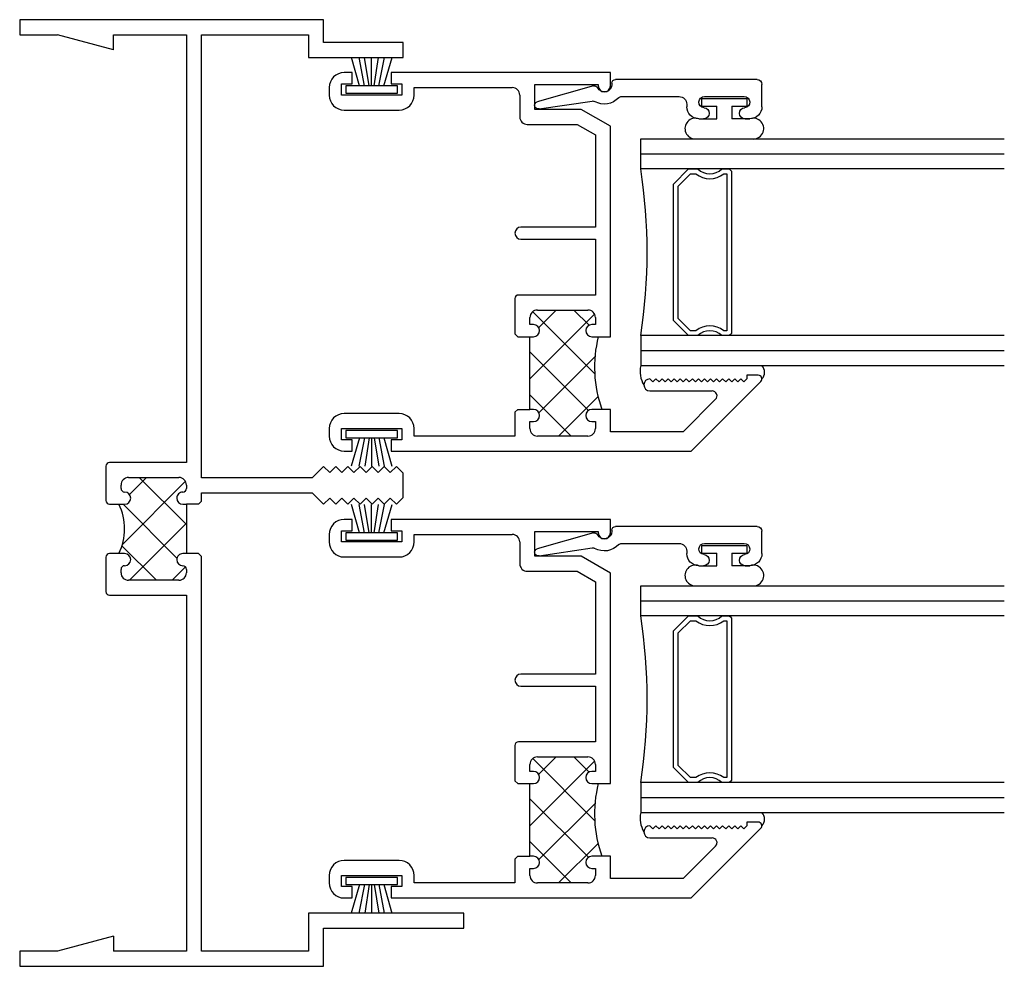
# Model space of a CAD drawing. Extents: x -6.6 to 14.5, y -4.3 to 10.6.
# Drawn here: x -0.7 to 3.4, y 6.7 to 10.6 of the extents above; entities that cross this region are included whole.
import ezdxf

# ---------------------------------------------------------------- set-up
doc = ezdxf.new("R2010")
doc.units = 0
doc.header["$LTSCALE"] = 0.3
doc.header["$MEASUREMENT"] = 0
doc.layers.get('0').update_dxf_attribs({"linetype": 'CONTINUOUS'})
for name, color, linetype in [('b220036$0$THERMAL', 3, 'CONTINUOUS'), ('b222080$0$THERMAL', 3, 'CONTINUOUS'), ('B222080A$0$GLASS', 86, 'CONTINUOUS'), ('B222080A$0$HARD_SEAL', 7, 'CONTINUOUS'), ('B222080A$0$IG_SPACER', 86, 'CONTINUOUS'), ('E200090$0$EXT_BEAD', 1, 'CONTINUOUS'), ('E220036$0$EXT_FRAME', 5, 'CONTINUOUS'), ('E222080$0$EXT_SASH', 6, 'CONTINUOUS')]:
    doc.layers.add(name, color=color, linetype=linetype)

# ---------------------------------------------------------------- blocks, each defined once
blk = doc.blocks.new('E220036')
at = {"layer": 'E220036$0$EXT_FRAME'}
for p, q in [((3.748, 1.832), (3.686, 1.832)), ((3.686, 1.832), (3.686, 1.192)), ((3.748, 1.254), (3.748, 1.832)), ((0.094, 1.582), (0.094, 1.254)), ((0.156, 1.582), (0.094, 1.582)), ((0.156, 1.192), (0.156, 1.582)), ((1.871, 1.582), (1.843, 1.554)), ((1.843, 1.554), (1.868, 1.529)), ((1.971, 1.582), (1.871, 1.582)), ((1.999, 1.554), (1.971, 1.582)), ((1.974, 1.529), (1.999, 1.554)), ((1.868, 1.529), (1.843, 1.504)), ((1.843, 1.504), (1.868, 1.479)), ((1.999, 1.504), (1.974, 1.529)), ((1.974, 1.479), (1.999, 1.504)), ((1.868, 1.479), (1.843, 1.454)), ((1.999, 1.454), (1.974, 1.479)), ((1.843, 1.454), (1.868, 1.429)), ((1.868, 1.429), (1.843, 1.404)), ((1.974, 1.429), (1.999, 1.454)), ((1.999, 1.404), (1.974, 1.429)), ((1.843, 1.404), (1.868, 1.379)), ((1.974, 1.379), (1.999, 1.404)), ((1.868, 1.379), (1.843, 1.354)), ((1.843, 1.354), (1.868, 1.329)), ((1.999, 1.354), (1.974, 1.379)), ((1.974, 1.329), (1.999, 1.354)), ((1.868, 1.329), (1.843, 1.304)), ((1.843, 1.304), (1.868, 1.279)), ((1.999, 1.304), (1.974, 1.329)), ((1.974, 1.279), (1.999, 1.304)), ((1.868, 1.279), (1.843, 1.254)), ((1.999, 1.254), (1.974, 1.279)), ((0, 1.254), (0, 0)), ((0.094, 1.254), (0, 1.254)), ((1.843, 1.254), (1.89, 1.207)), ((1.952, 1.207), (1.999, 1.254)), ((3.906, 1.254), (3.748, 1.254)), ((3.906, 0), (3.906, 1.254)), ((0.062, 1.192), (0.156, 1.192)), ((0.062, 0.75), (0.062, 1.192)), ((1.89, 1.207), (1.89, 0.75)), ((1.952, 0.75), (1.952, 1.207)), ((3.686, 1.192), (3.844, 1.192)), ((3.844, 1.192), (3.844, 0.75)), ((1.89, 0.75), (0.062, 0.75)), ((1.987, 0.75), (1.952, 0.75)), ((1.999, 0.738), (1.987, 0.75)), ((2.203, 0.738), (2.215, 0.75)), ((3.844, 0.75), (2.215, 0.75)), ((0.062, 0.688), (1.827, 0.688)), ((0.062, 0.387), (0.062, 0.688)), ((1.827, 0.688), (1.827, 0.371)), ((1.889, 0.449), (1.889, 0.657)), ((1.92, 0.688), (1.934, 0.688)), ((1.999, 0.688), (2.203, 0.688)), ((1.999, 0.673), (1.999, 0.688)), ((2.203, 0.688), (2.203, 0.673)), ((2.268, 0.688), (2.282, 0.688)), ((2.313, 0.657), (2.313, 0.449)), ((2.375, 0.371), (2.375, 0.688)), ((2.375, 0.688), (3.844, 0.688)), ((3.844, 0.688), (3.844, 0.387)), ((1.934, 0.418), (1.92, 0.418)), ((1.999, 0.371), (1.999, 0.433)), ((2.203, 0.433), (2.203, 0.371)), ((2.282, 0.418), (2.268, 0.418)), ((0.124, 0.387), (0.062, 0.1556)), ((0.124, 0.387), (0.062, 0.387)), ((3.782, 0.387), (3.844, 0.1556)), ((3.782, 0.387), (3.844, 0.387)), ((1.842, 0.356), (1.984, 0.356)), ((2.218, 0.356), (2.36, 0.356)), ((0.062, 0), (0.062, 0.1556)), ((3.844, 0.1556), (3.844, 0)), ((0, 0), (0.062, 0)), ((3.844, 0), (3.906, 0))]:
    blk.add_line(p, q, dxfattribs=at)
for centre, radius, start, end in [((1.92, 0.657), 0.031, 90, 180), ((1.934, 0.673), 0.015, 360, 90), ((1.974, 0.673), 0.025, 180, 270), ((1.974, 0.673), 0.025, 270, 360), ((2.228, 0.673), 0.025, 180, 270), ((2.228, 0.673), 0.025, 270, 0), ((2.268, 0.673), 0.015, 90, 180), ((2.282, 0.657), 0.031, 0, 90), ((1.92, 0.449), 0.031, 180, 270), ((1.974, 0.433), 0.025, 90, 180), ((1.974, 0.433), 0.025, 0, 90), ((2.228, 0.433), 0.025, 90, 180), ((2.228, 0.433), 0.025, 0, 90), ((2.282, 0.449), 0.031, 270, 360), ((1.934, 0.433), 0.015, 270, 0), ((2.268, 0.433), 0.015, 180, 270), ((1.842, 0.371), 0.015, 180, 270), ((1.984, 0.371), 0.015, 270, 0), ((2.218, 0.371), 0.015, 180, 270), ((2.36, 0.371), 0.015, 270, 0)]:
    blk.add_arc(centre, radius, start, end, dxfattribs=at)
blk = doc.blocks.new('b220036')
at = {"layer": 'b220036$0$THERMAL'}
h = blk.add_hatch(dxfattribs=at)
h.set_pattern_fill('NET', color=256, angle=45, style=0)
h.paths.add_polyline_path([(2.313, 0.657, 0.414214), (2.282, 0.688), (2.268, 0.688, 0.414214), (2.253, 0.673, -0.414214), (2.228, 0.648, -0.414214), (2.203, 0.673), (2.203, 0.688), (1.999, 0.688), (1.999, 0.673, -0.414214), (1.974, 0.648, -0.414214), (1.949, 0.673, 0.414214), (1.934, 0.688), (1.92, 0.688, 0.414214), (1.889, 0.657), (1.889, 0.449, 0.414214), (1.92, 0.418), (1.934, 0.418, 0.414214), (1.949, 0.433, -0.414214), (1.974, 0.458, -0.414214), (1.999, 0.433), (1.999, 0.4092, -0.228585), (2.203, 0.4092), (2.203, 0.433, -0.414214), (2.228, 0.458, -0.414214), (2.253, 0.433, 0.414214), (2.268, 0.418), (2.282, 0.418, 0.414214), (2.313, 0.449)])
for p, q in [((1.999, 0.738), (1.999, 0.688)), ((2.203, 0.738), (2.203, 0.688))]:
    blk.add_line(p, q, dxfattribs=at)
blk.add_arc((2.101, 0.1978), 0.2348, 64.2485, 115.7515, dxfattribs=at)
blk.add_blockref('E220036', (0, 0))
blk = doc.blocks.new('E200090')
at = {"layer": 'E200090$0$EXT_BEAD'}
for p, q in [((-0.0055, 0.938), (0.0865, 0.938)), ((0.1065, 0.918), (0.1065, 0.334)), ((-0.0555, 0.8685), (-0.0555, 0.888)), ((0.0365, 0.7011), (0.0365, 0.8649)), ((-0.0555, 0.678), (-0.0555, 0.6975)), ((0.0045, 0.628), (-0.0055, 0.628)), ((0.0365, 0.3586), (0.0365, 0.596)), ((0.0915, 0.319), (0.0865, 0.319)), ((-0.0145, 0.0189), (0.018, 0.2382)), ((0.08, 0.243), (0.0144, 0.0109))]:
    blk.add_line(p, q, dxfattribs=at)
for centre, radius, start, end in [((-0.0055, 0.888), 0.05, 90, 180), ((0.0865, 0.918), 0.02, 0, 90), ((-0.0325, 0.8685), 0.023, 180, 355.5565), ((0.0135, 0.8649), 0.0231, 0, 175.5565), ((-0.0325, 0.6975), 0.023, 4.4435, 180), ((0.0135, 0.7011), 0.0231, 184.4435, 0), ((-0.0055, 0.678), 0.05, 180, 270), ((0.0045, 0.596), 0.032, 0, 90), ((0.0865, 0.288), 0.081, 132.6161, 209.7287), ((0.0215, 0.3586), 0.015, 312.6161, 360), ((0.0915, 0.334), 0.015, 270, 360), ((0.0865, 0.288), 0.031, 90, 242.8371), ((0.0032, 0.2404), 0.015, 351.5727, 29.7287), ((0.0655, 0.2471), 0.015, 344.2321, 62.8371), ((0, 0.015), 0.015, 165, 344.2321)]:
    blk.add_arc(centre, radius, start, end, dxfattribs=at)
blk = doc.blocks.new('B200090')
blk.add_blockref('E200090', (0, 0))
blk = doc.blocks.new('B222080A$0$SPACER11')
at = {"layer": 'B222080A$0$IG_SPACER'}
for points in [[(0.015, 0.24), (0.6725, 0.24, -0.414214), (0.6875, 0.225), (0.6875, 0.2, 0.4), (0.6875, 0.1), (0.6875, 0.062), (0.6255, 0), (0.062, 0), (0, 0.062), (0, 0.1, 0.4), (0, 0.2), (0, 0.225, -0.414214)], [(0.02, 0.22), (0.6675, 0.22), (0.6675, 0.2074, 0.348155), (0.6675, 0.0926), (0.6675, 0.0703), (0.6172, 0.02), (0.0703, 0.02), (0.02, 0.0703), (0.02, 0.0926, 0.348155), (0.02, 0.2074)]]:
    blk.add_lwpolyline(points, format="xyb", close=True, dxfattribs=at)
blk = doc.blocks.new('B222080A$0$G15_2_2')
at = {"layer": 'B222080A$0$GLASS'}
for p, q in [((0, 0), (0, 1.5)), ((0.062, 0), (0.062, 1.5)), ((0.124, 1.5), (0.124, 0)), ((0.8115, 1.5), (0.8115, 0)), ((0.8735, 0), (0.8735, 1.5)), ((0.9355, 0), (0.9355, 1.5)), ((0.062, 0), (0, 0)), ((0.124, 0), (0.062, 0)), ((0.8115, 0), (0.8735, 0)), ((0.8735, 0), (0.9355, 0))]:
    blk.add_line(p, q, dxfattribs=at)
at = {"layer": 'B222080A$0$IG_SPACER'}
blk.add_arc((0.4677, -2.1973), 2.224, 81.1086, 98.8914, dxfattribs=at)
blk.add_blockref('B222080A$0$SPACER11', (0.124, 0.135), dxfattribs=at)
blk = doc.blocks.new('B222080A$0$BULB_680')
at = {"layer": 'B222080A$0$HARD_SEAL'}
for p, q in [((-0.175, 0.0142), (-0.175, -0.2184)), ((-0.092, 0), (-0.092, -0.0735)), ((-0.04, -0.0104), (-0.04, -0.0735)), ((-0.01, -0.0104), (-0.04, -0.0104)), ((-0.01, -0.1996), (-0.01, -0.0104)), ((-0.092, -0.0735), (-0.04, -0.0735)), ((-0.04, -0.1365), (-0.092, -0.1365)), ((-0.092, -0.21), (-0.092, -0.1365)), ((-0.04, -0.1365), (-0.04, -0.1996)), ((-0.04, -0.1996), (-0.01, -0.1996))]:
    blk.add_line(p, q, dxfattribs=at)
for centre, radius, start, end in [((-0.1322, 0.0147), 0.0428, 339.9497, 180.6904), ((-0.1324, -0.2246), 0.043, 171.8061, 19.8049)]:
    blk.add_arc(centre, radius, start, end, dxfattribs=at)
blk = doc.blocks.new('B222080A$0$22IGSYM2')
at = {"layer": 'B222080A$0$HARD_SEAL'}
for centre, radius, start, end in [((-1.1339, 0.1316), 0.1109, 77.8084, 120.4055), ((-1.1378, -0.2314), 0.0393, 226.0794, 313.9206)]:
    blk.add_arc(centre, radius, start, end, dxfattribs=at)
at = {"layer": 'B222080A$0$GLASS', "rotation": 180}
blk.add_blockref('B222080A$0$G15_2_2', (-0.175, 0.24), dxfattribs=at)
at = {"layer": 'B222080A$0$HARD_SEAL'}
blk.add_blockref('B222080A$0$BULB_680', (0, 0), dxfattribs=at)
blk = doc.blocks.new('B222080A$0$WS-229')
at = {"layer": 'B222080A$0$HARD_SEAL'}
for p, q in [((-0.05, 0.038), (-0.0834, 0.155)), ((-0.03, 0.038), (-0.0522, 0.155)), ((-0.01, 0.038), (-0.029, 0.155)), ((0, 0.038), (0, 0.155)), ((0.01, 0.038), (0.0286, 0.155)), ((0.03, 0.038), (0.0524, 0.155)), ((0.05, 0.038), (0.0846, 0.155)), ((-0.1061, 0.038), (-0.1061, 0.008)), ((0.1061, 0.038), (-0.1061, 0.038)), ((-0.1061, 0.008), (0.1061, 0.008)), ((0.1061, 0.008), (0.1061, 0.038))]:
    blk.add_line(p, q, dxfattribs=at)
blk = doc.blocks.new('E222080')
at = {"layer": 'E222080$0$EXT_SASH'}
for p, q in [((0.033, 1.562), (0, 1.562)), ((0.033, 1.515), (0.033, 1.562)), ((0.193, 1.562), (0.193, 1.515)), ((1.098, 1.562), (0.193, 1.562)), ((1.098, 1.507), (1.098, 1.562)), ((-0.012, 1.515), (0.033, 1.515)), ((-0.012, 1.469), (-0.012, 1.515)), ((0.193, 1.515), (0.238, 1.515)), ((0.238, 1.515), (0.238, 1.469)), ((0.786, 1.512), (1.048, 1.512)), ((0.786, 1.41), (0.786, 1.512)), ((1.048, 1.512), (1.048, 1.507)), ((-0.062, 1.5), (-0.062, 1.469)), ((0.238, 1.469), (-0.012, 1.469)), ((0.288, 1.5), (0.693, 1.5)), ((0.288, 1.469), (0.288, 1.5)), ((0.724, 1.469), (0.724, 1.379)), ((0, 1.407), (0.226, 1.407)), ((0.978, 1.41), (0.786, 1.41)), ((1.098, 1.3407), (0.978, 1.41)), ((0.755, 1.348), (0.9614, 1.348)), ((0.9614, 1.348), (1.036, 1.3049)), ((1.098, 0.472), (1.098, 1.3407)), ((1.036, 1.3049), (1.036, 0.924)), ((1.036, 0.924), (0.729, 0.924)), ((0.729, 0.874), (1.036, 0.874)), ((1.036, 0.874), (1.036, 0.644)), ((0.704, 0.629), (0.704, 0.484)), ((1.036, 0.644), (0.719, 0.644)), ((0.797, 0.582), (1.005, 0.582)), ((0.766, 0.522), (0.766, 0.551)), ((1.036, 0.551), (1.036, 0.522)), ((0.781, 0.522), (0.766, 0.522)), ((1.036, 0.522), (1.021, 0.522)), ((0.716, 0.472), (0.704, 0.484)), ((0.766, 0.472), (0.781, 0.472)), ((0.766, 0.172), (0.766, 0.472)), ((1.021, 0.472), (1.036, 0.472)), ((1.036, 0.472), (1.098, 0.472)), ((1.2735, 0.2855), (1.261, 0.298)), ((1.286, 0.298), (1.2735, 0.2855)), ((1.2985, 0.2855), (1.286, 0.298)), ((1.311, 0.298), (1.2985, 0.2855)), ((1.3235, 0.2855), (1.311, 0.298)), ((1.336, 0.298), (1.3235, 0.2855)), ((1.3485, 0.2855), (1.336, 0.298)), ((1.361, 0.298), (1.3485, 0.2855)), ((1.3735, 0.2855), (1.361, 0.298)), ((1.386, 0.298), (1.3735, 0.2855)), ((1.3985, 0.2855), (1.386, 0.298)), ((1.411, 0.298), (1.3985, 0.2855)), ((1.4235, 0.2855), (1.411, 0.298)), ((1.436, 0.298), (1.4235, 0.2855)), ((1.4312, 0), (1.7186, 0.2874)), ((1.4485, 0.2855), (1.436, 0.298)), ((1.461, 0.298), (1.4485, 0.2855)), ((1.4735, 0.2855), (1.461, 0.298)), ((1.486, 0.298), (1.4735, 0.2855)), ((1.4985, 0.2855), (1.486, 0.298)), ((1.511, 0.298), (1.4985, 0.2855)), ((1.5235, 0.2855), (1.511, 0.298)), ((1.536, 0.298), (1.5235, 0.2855)), ((1.5485, 0.2855), (1.536, 0.298)), ((1.561, 0.298), (1.5485, 0.2855)), ((1.5735, 0.2855), (1.561, 0.298)), ((1.586, 0.298), (1.5735, 0.2855)), ((1.5985, 0.2855), (1.586, 0.298)), ((1.611, 0.298), (1.5985, 0.2855)), ((1.6235, 0.2855), (1.611, 0.298)), ((1.636, 0.298), (1.6235, 0.2855)), ((1.6485, 0.2855), (1.636, 0.298)), ((1.661, 0.298), (1.6485, 0.2855)), ((1.708, 0.313), (1.661, 0.313)), ((1.661, 0.313), (1.661, 0.298)), ((1.261, 0.248), (1.5178, 0.248)), ((1.5319, 0.2139), (1.3981, 0.08)), ((0.716, 0.172), (0.704, 0.16)), ((0.781, 0.172), (0.766, 0.172)), ((1.036, 0.172), (1.021, 0.172)), ((1.098, 0.172), (1.036, 0.172)), ((1.098, 0.08), (1.098, 0.172)), ((0.226, 0.155), (0, 0.155)), ((0.704, 0.16), (0.704, 0.062)), ((0.766, 0.122), (0.781, 0.122)), ((0.766, 0.093), (0.766, 0.122)), ((1.021, 0.122), (1.036, 0.122)), ((1.036, 0.122), (1.036, 0.093)), ((-0.062, 0.093), (-0.062, 0.062)), ((-0.012, 0.047), (-0.012, 0.093)), ((-0.012, 0.093), (0.238, 0.093)), ((0.238, 0.093), (0.238, 0.047)), ((0.288, 0.062), (0.288, 0.093)), ((0.033, 0.047), (-0.012, 0.047)), ((0.033, 0), (0.033, 0.047)), ((0.238, 0.047), (0.193, 0.047)), ((0.193, 0.047), (0.193, 0)), ((0.704, 0.062), (0.288, 0.062)), ((1.005, 0.062), (0.797, 0.062)), ((1.3981, 0.08), (1.098, 0.08)), ((0, 0), (0.033, 0)), ((0.193, 0), (1.4312, 0))]:
    blk.add_line(p, q, dxfattribs=at)
for centre, radius, start, end in [((0, 1.5), 0.062, 90, 180), ((1.073, 1.507), 0.025, 180, 360), ((0, 1.469), 0.062, 180, 270), ((0.226, 1.469), 0.062, 270, 360), ((0.693, 1.469), 0.031, 0, 90), ((0.755, 1.379), 0.031, 180, 270), ((0.729, 0.899), 0.025, 90, 270), ((0.719, 0.629), 0.015, 90, 180), ((0.797, 0.551), 0.031, 90, 180), ((1.005, 0.551), 0.031, 360, 90), ((0.781, 0.497), 0.025, 270, 90), ((1.021, 0.497), 0.025, 90, 270), ((1.261, 0.273), 0.025, 90, 270), ((1.708, 0.298), 0.015, 315, 90), ((1.5178, 0.228), 0.02, 315, 90), ((0.781, 0.147), 0.025, 270, 90), ((1.021, 0.147), 0.025, 90, 270), ((0, 0.093), 0.062, 90, 180), ((0.226, 0.093), 0.062, 0, 90), ((0.797, 0.093), 0.031, 180, 270), ((1.005, 0.093), 0.031, 270, 0), ((0, 0.062), 0.062, 180, 270)]:
    blk.add_arc(centre, radius, start, end, dxfattribs=at)
blk = doc.blocks.new('*X46')
at = {"color": 0}
for p, q in [((1.0952, 0.319), (0.8393, 0.5749)), ((0.864, 0.5105), (0.9356, 0.582)), ((1.0717, 0.5193), (1.009, 0.582)), ((0.828, 0.2977), (1.0949, 0.5646)), ((1.0694, 0.168), (0.828, 0.4094)), ((0.8653, 0.1582), (1.0962, 0.3891)), ((0.9987, 0.062), (0.828, 0.2327)), ((0.9459, 0.062), (1.109, 0.2251)), ((0.828, 0.1209), (0.8291, 0.122))]:
    blk.add_line(p, q, dxfattribs=at)
blk = doc.blocks.new('b222080')
at = {"layer": 'b222080$0$THERMAL'}
for p, q in [((0.716, 0.472), (0.766, 0.472)), ((0.716, 0.172), (0.766, 0.172))]:
    blk.add_line(p, q, dxfattribs=at)
blk.add_arc((1.5485, 0.3467), 0.5161, 165.943, 199.7818, dxfattribs=at)
blk.add_blockref('E222080', (0, 0))
blk.add_blockref('*X46', (-0.062, 0), dxfattribs=at)
blk = doc.blocks.new('B222080A')
for name, p in [('B222080A$0$WS-229', (-1.61, 1.469)), ('b222080', (-1.723, 0))]:
    blk.add_blockref(name, p)
at = {"xscale": -1, "rotation": 270}
blk.add_blockref('B200090', (-0.938, 1.4265), dxfattribs=at)
at = {"rotation": 180}
blk.add_blockref('B222080A$0$WS-229', (-1.61, 0.093), dxfattribs=at)
at = {"layer": 'B222080A$0$HARD_SEAL', "rotation": 90}
blk.add_blockref('B222080A$0$22IGSYM2', (-0.26, 1.463), dxfattribs=at)

msp = doc.modelspace()

# ---------------------------------------------------------------- block references
at = {"rotation": 270}
msp.add_blockref('b220036', (-0.6848, 10.5658), dxfattribs=at)
for p in [(2.3772, 8.7858), (2.3772, 6.9418)]:
    msp.add_blockref('B222080A', p)

doc.saveas('drawing.dxf')
